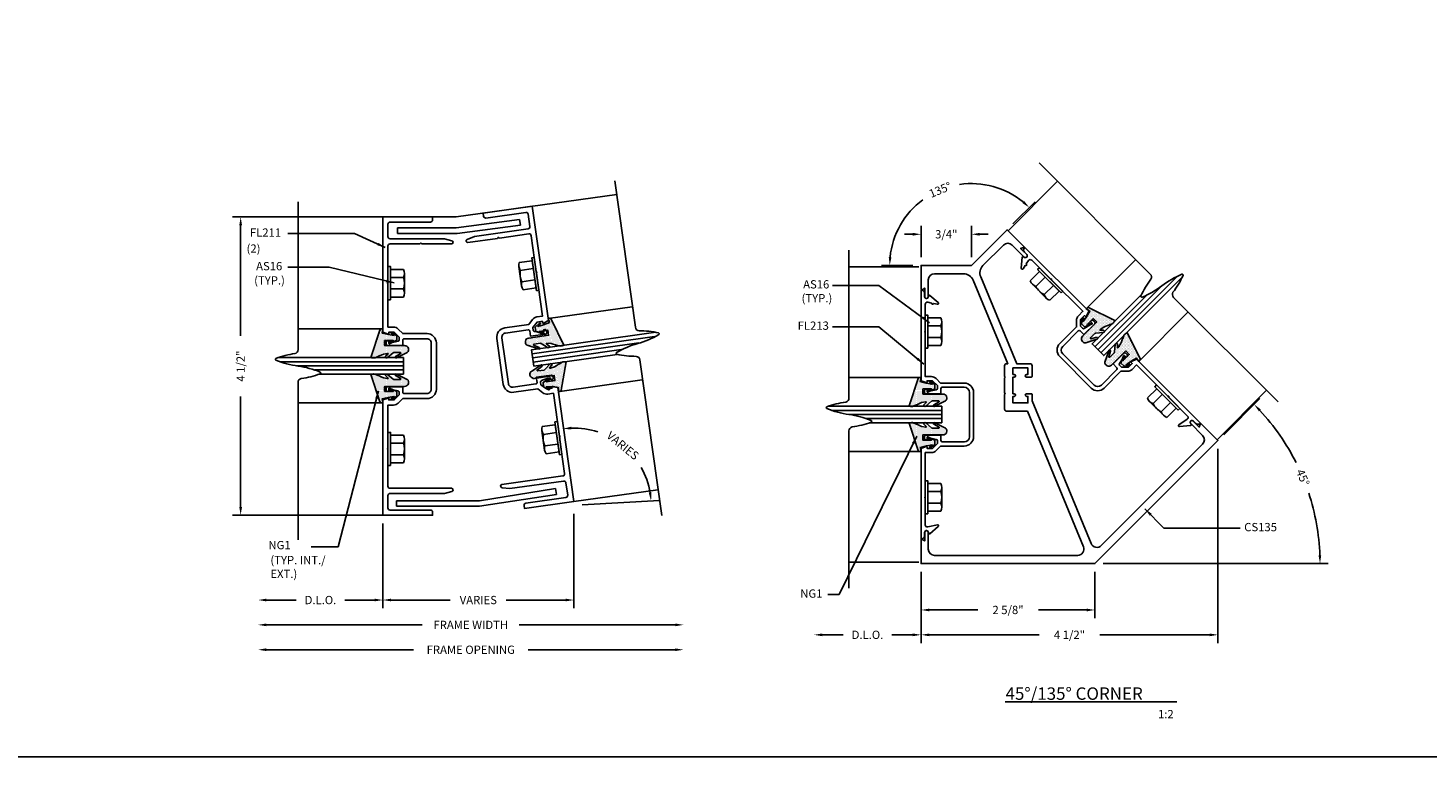
# Model space of a CAD drawing. Units: inches. Extents: x 0 to 186, y -94 to 65.
# Drawn here: x 104 to 125, y -10 to 1 of the extents above; entities that cross this region are included whole.
import ezdxf
from ezdxf.enums import TextEntityAlignment as Align

# ---------------------------------------------------------------- set-up
doc = ezdxf.new("R2010")
doc.units = ezdxf.units.IN
doc.header["$MEASUREMENT"] = 0
for name, color, linetype in [('Anno-Brln', 132, 'Continuous'), ('Anno-Dims', 230, 'Continuous'), ('Anno-Note', 2, 'Continuous'), ('Genl-Titl-Txt2', 6, 'Continuous'), ('Objt-Outl-Medi', 4, 'Continuous'), ('Objt-Outl-Thck', 5, 'Continuous'), ('Objt-Outl-Thin', 3, 'Continuous'), ('Objt-Outl-Xthn', 1, 'Continuous'), ('Objt-Sect-Htch', 12, 'Continuous')]:
    doc.layers.add(name, color=color, linetype=linetype)
doc.layers.add('Genl-View-Nplt', color=121, linetype='Continuous', plot=False)
doc.styles.add('RomanS', font='romans.shx')
doc.dimstyles.new('Coral AP - Architect', dxfattribs={"dimtxt": 0.0625, "dimasz": 0.0625, "dimexe": 0.0625, "dimexo": 0.0625, "dimgap": 0.0625, "dimtad": 0, "dimdec": 4, "dimzin": 3, "dimdsep": 46, "dimlunit": 4, "dimtxsty": 'RomanS', "dimcen": 0, "dimclrd": 256, "dimclre": 256, "dimclrt": 2, "dimadec": 3, "dimazin": 3, "dimtfac": 1, "dimtdec": 4, "dimtix": 1, "dimtofl": 0, "dimtmove": 1, "dimatfit": 0, "dimfxl": 0, "dimfrac": 2, "dimtolj": 1, "dimtzin": 0, "dimlwd": -1, "dimlwe": -1, "dimarcsym": 0})
doc.dimstyles.new('Coral AP - Engineer', dxfattribs={"dimtxt": 0.0625, "dimasz": 0.0625, "dimexe": 0.0625, "dimexo": 0.0625, "dimgap": 0.0625, "dimtad": 0, "dimtih": 1, "dimtoh": 1, "dimdec": 3, "dimzin": 9, "dimdsep": 46, "dimtxsty": 'RomanS', "dimcen": 0, "dimclrd": 256, "dimclre": 256, "dimclrt": 2, "dimadec": 3, "dimazin": 3, "dimtfac": 1, "dimtdec": 3, "dimtix": 1, "dimtofl": 0, "dimtmove": 1, "dimatfit": 0, "dimfxl": 0, "dimtolj": 1, "dimtzin": 0, "dimlwd": -1, "dimlwe": -1, "dimarcsym": 0})

# ---------------------------------------------------------------- blocks, each defined once
blk = doc.blocks.new('*U217')
blk.add_line((1.297, 0), (0, 0))
at = {"style": 'RomanS'}
blk.add_attdef('VIEW_NUMBER_AND_TITLE', (0.003, 0.016), '', height=0.0938, dxfattribs=at)
blk.add_attdef('VIEW_SCALE', text='', height=0.0625, dxfattribs=at).set_placement((1.272, -0.123), align=Align.RIGHT)
blk = doc.blocks.new('*D1135')
at = {"layer": 'Anno-Dims', "transparency": 16777216}
for p, q in [((3.434, 7.142), (3.769, 7.477)), ((1.922, 6.515), (1.448, 6.515))]:
    blk.add_line(p, q, dxfattribs=at)
for start, end in [(50.8039, 98.4074), (126.5926, 174.1961)]:
    blk.add_arc((2.808, 6.515), 1.235, start, end, dxfattribs=at)
for points in [[(3.602, 7.488), (3.574, 7.457), (3.681, 7.388)], [(1.6, 6.639), (1.559, 6.641), (1.573, 6.515)]]:
    blk.add_solid(points, dxfattribs=at)
at = {"layer": 'Defpoints', "color": 0, "transparency": 16777216}
for p in [(2.808, 7.75), (3.346, 7.053), (2.047, 6.515), (2.808, 6.515), (2.808, 6.515)]:
    blk.add_point(p, dxfattribs=at)
at = {"layer": 'Anno-Dims', "color": 2, "transparency": 16777216, "insert": (2.335, 7.656), "char_height": 0.125, "attachment_point": 5, "rotation": 22.5, "style": 'RomanS'}
blk.add_mtext('\\A1;135°', dxfattribs=at)
blk = doc.blocks.new('*D1136')
at = {"layer": 'Anno-Dims', "transparency": 16777216}
for p, q in [((2.047, 1.89), (2.047, 0.816)), ((0.555, 0.941), (0.869, 0.941)), ((1.922, 0.941), (1.607, 0.941))]:
    blk.add_line(p, q, dxfattribs=at)
for points in [[(0.555, 0.961), (0.555, 0.92), (0.43, 0.941)], [(1.922, 0.961), (1.922, 0.92), (2.047, 0.941)]]:
    blk.add_solid(points, dxfattribs=at)
at = {"layer": 'Defpoints', "color": 0, "transparency": 16777216}
for p in [(0.43, 2.105), (2.047, 2.015), (0.43, 0.941)]:
    blk.add_point(p, dxfattribs=at)
at = {"layer": 'Anno-Dims', "color": 2, "transparency": 16777216, "insert": (1.238, 0.941), "char_height": 0.125, "attachment_point": 5, "style": 'RomanS'}
blk.add_mtext('\\A1;D.L.O.', dxfattribs=at)
blk = doc.blocks.new('*D1137')
at = {"layer": 'Anno-Dims', "transparency": 16777216}
for p, q in [((1.922, 6.985), (1.797, 6.985)), ((2.047, 6.64), (2.047, 7.11)), ((2.808, 6.64), (2.808, 7.11)), ((2.933, 6.985), (3.058, 6.985))]:
    blk.add_line(p, q, dxfattribs=at)
for points in [[(1.922, 7.006), (1.922, 6.964), (2.047, 6.985)], [(2.933, 7.006), (2.933, 6.964), (2.808, 6.985)]]:
    blk.add_solid(points, dxfattribs=at)
at = {"layer": 'Defpoints', "color": 0, "transparency": 16777216}
for p in [(2.808, 6.985), (2.047, 6.515), (2.808, 6.515)]:
    blk.add_point(p, dxfattribs=at)
at = {"layer": 'Anno-Dims', "color": 2, "transparency": 16777216, "insert": (2.427, 6.985), "char_height": 0.125, "attachment_point": 5, "style": 'RomanS'}
blk.add_mtext('\\A1;3/4"', dxfattribs=at)
blk = doc.blocks.new('*D1138')
at = {"layer": 'Anno-Dims', "transparency": 16777216}
for p, q in [((6.528, 3.746), (6.528, 0.816)), ((2.047, 1.89), (2.047, 0.816)), ((2.172, 0.941), (3.829, 0.941)), ((6.403, 0.941), (4.746, 0.941))]:
    blk.add_line(p, q, dxfattribs=at)
for points in [[(2.172, 0.961), (2.172, 0.92), (2.047, 0.941)], [(6.403, 0.961), (6.403, 0.92), (6.528, 0.941)]]:
    blk.add_solid(points, dxfattribs=at)
at = {"layer": 'Defpoints', "color": 0, "transparency": 16777216}
for p in [(6.528, 3.871), (2.047, 2.015), (2.047, 0.941)]:
    blk.add_point(p, dxfattribs=at)
at = {"layer": 'Anno-Dims', "color": 2, "transparency": 16777216, "insert": (4.287, 0.941), "char_height": 0.125, "attachment_point": 5, "style": 'RomanS'}
blk.add_mtext('\\A1;4 1/2"', dxfattribs=at)
blk = doc.blocks.new('*D1139')
at = {"layer": 'Anno-Dims', "transparency": 16777216}
for p, q in [((2.047, 1.89), (2.047, 1.191)), ((4.672, 1.89), (4.672, 1.191)), ((2.172, 1.316), (2.901, 1.316)), ((4.547, 1.316), (3.818, 1.316))]:
    blk.add_line(p, q, dxfattribs=at)
for points in [[(2.172, 1.336), (2.172, 1.295), (2.047, 1.316)], [(4.547, 1.336), (4.547, 1.295), (4.672, 1.316)]]:
    blk.add_solid(points, dxfattribs=at)
at = {"layer": 'Defpoints', "color": 0, "transparency": 16777216}
for p in [(2.047, 2.015), (4.672, 2.015), (4.672, 1.316)]:
    blk.add_point(p, dxfattribs=at)
at = {"layer": 'Anno-Dims', "color": 2, "transparency": 16777216, "insert": (3.359, 1.316), "char_height": 0.125, "attachment_point": 5, "style": 'RomanS'}
blk.add_mtext('\\A1;2 5/8"', dxfattribs=at)
blk = doc.blocks.new('*U31')
blk.add_lwpolyline([(1.31, 0), (0.124, 0, -0.345506), (0.094, 0.024, 0.054765), (0.058, 0.167, 0.683826), (0.045, 0.167, 0.065943), (0, 0, -0.065943), (-0.045, -0.167, -0.683826), (-0.058, -0.167, -0.054765), (-0.094, -0.024, 0.345506), (-0.124, 0), (-1.24, 0)], format="xyb")
blk = doc.blocks.new('*D1140')
at = {"layer": 'Anno-Dims', "transparency": 16777216}
for p, q in [((6.616, 3.96), (7.162, 4.506)), ((4.797, 2.015), (8.194, 2.015))]:
    blk.add_line(p, q, dxfattribs=at)
for start, end in [(26.7204, 42.8916), (2.1084, 18.2796)]:
    blk.add_arc((4.672, 2.015), 3.397, start, end, dxfattribs=at)
for points in [[(7.146, 4.313), (7.176, 4.342), (7.074, 4.417)], [(8.087, 2.141), (8.046, 2.14), (8.069, 2.015)]]:
    blk.add_solid(points, dxfattribs=at)
at = {"layer": 'Defpoints', "color": 0, "transparency": 16777216}
for p in [(6.528, 3.871), (7.953, 2.895), (2.047, 2.015), (4.672, 2.015), (4.672, 2.015)]:
    blk.add_point(p, dxfattribs=at)
at = {"layer": 'Anno-Dims', "color": 2, "transparency": 16777216, "insert": (7.81, 3.315), "char_height": 0.125, "attachment_point": 5, "rotation": 292.5, "style": 'RomanS'}
blk.add_mtext('\\A1;45°', dxfattribs=at)
blk = doc.blocks.new('NG1')
at = {"layer": 'Objt-Sect-Htch'}
h = blk.add_hatch(dxfattribs=at)
h.set_pattern_fill('DOTS', color=256, scale=0.25, angle=270, style=0)
h.paths.add_polyline_path([(-0.216, 0.207, 0.07471), (-0.224, 0.181), (-0.224, 0.155), (-0.222, 0.145, -0.007681), (-0.168, 0.02), (-0.155, -0.042, -0.358009), (-0.161, -0.053), (-0.199, -0.014, 0.851696), (-0.219, -0.042), (-0.148, -0.126, -0.113052), (-0.141, -0.141), (-0.141, -0.235, -0.564558), (-0.155, -0.244), (-0.201, -0.164, 0.598108), (-0.224, -0.166), (-0.224, -0.176, 0.065916), (-0.222, -0.179), (-0.143, -0.341, 0.702216), (-0.038, -0.301), (-0.038, 0), (0.038, 0), (0.038, -0.13), (0.007, -0.067, 0.999623), (-0.011, -0.077), (0.042, -0.182), (0.108, -0.182), (0.162, -0.111, 1.000005), (0.144, -0.101), (0.113, -0.142), (0.128, -0.053), (0.152, 0.039), (0.213, 0.028), (0.213, 0.051, 0.375726), (0.196, 0.071)])
at = {"layer": 'Objt-Outl-Thin'}
blk.add_lwpolyline([(-0.141, -0.141, 0.100645), (-0.147, -0.128), (-0.219, -0.042, -0.851696), (-0.199, -0.014), (-0.161, -0.053, 0.358009), (-0.155, -0.042), (-0.168, 0.02, 0.007681), (-0.222, 0.145), (-0.224, 0.155, -0.146804), (-0.216, 0.207), (0.196, 0.071, -0.375726), (0.213, 0.051), (0.213, 0.028), (0.152, 0.039), (0.128, -0.053), (0.113, -0.142), (0.144, -0.101, -1.000005), (0.162, -0.111), (0.108, -0.182), (0.042, -0.182), (-0.011, -0.075, -0.935275), (0.007, -0.067), (0.038, -0.13), (0.038, 0), (-0.038, 0), (-0.038, -0.301, -0.702216), (-0.143, -0.341), (-0.222, -0.179, -1.041677), (-0.201, -0.164), (-0.155, -0.244, 0.564558), (-0.141, -0.235), (-0.141, -0.141, 0.379058)], format="xyb", dxfattribs=at)
blk = doc.blocks.new('AS16-ALT')
at = {"layer": 'Objt-Outl-Medi'}
for p, q in [((8.979, 72.553), (8.781, 72.553)), ((8.993, 72.318), (8.993, 72.613)), ((8.979, 72.379), (8.781, 72.379))]:
    blk.add_line(p, q, dxfattribs=at)
blk.add_lwpolyline([(8.781, 72.216), (8.743, 72.216), (8.743, 72.716), (8.781, 72.716)], close=True, dxfattribs=at)
blk.add_lwpolyline([(8.979, 72.673), (8.781, 72.673), (8.781, 72.258), (8.979, 72.258)], dxfattribs=at)
for centre, radius, start, end in [((8.858, 72.613), 0.135, 333.6151, 26.3854), ((8.716, 72.466), 0.277, 341.634, 18.3664), ((8.858, 72.318), 0.135, 333.6142, 26.3847)]:
    blk.add_arc(centre, radius, start, end, dxfattribs=at)
blk = doc.blocks.new('FL211')
blk.add_lwpolyline([(0.73, 2.6), (0.73, 2.6, 0.414214), (0.668, 2.662), (0.32, 2.662, 0.414214), (0.3, 2.642), (0.3, 2.562), (0.07, 2.562, -0.414214), (0.05, 2.582), (0.05, 2.611, -0.414214), (0.07, 2.631), (0.09, 2.631), (0.09, 2.602), (0.128, 2.602), (0.23, 2.624, 0.354119), (0.246, 2.644), (0.246, 2.686), (0.172, 2.76), (0.09, 2.76), (0.09, 2.739, -0.519391), (0.079, 2.732), (0, 2.76), (0, 4.5), (0.75, 4.5), (0.75, 4.453, -0.414214), (0.719, 4.422), (0.109, 4.422, 0.414214), (0.078, 4.391), (0.078, 4.203, 0.414214), (0.109, 4.172), (0.929, 4.172), (1.044, 4.141, -0.876976), (1.038, 4.094), (0.588, 4.094), (0.573, 4.109), (0.559, 4.094), (0.109, 4.094, 0.414214), (0.078, 4.063), (0.078, 3.51), (0.068, 3.5), (0.078, 3.49), (0.078, 2.838), (0.163, 2.838, -0.198912), (0.234, 2.809), (0.302, 2.74), (0.668, 2.74, -0.414214), (0.808, 2.6), (0.808, 1.899, -0.414214), (0.668, 1.759), (0.302, 1.759), (0.234, 1.691, -0.198912), (0.163, 1.662), (0.078, 1.662), (0.078, 1.01), (0.068, 1), (0.078, 0.99), (0.078, 0.437, 0.414214), (0.109, 0.406), (1.038, 0.406, -0.876976), (1.044, 0.359), (0.929, 0.328), (0.109, 0.328, 0.414214), (0.078, 0.297), (0.078, 0.109, 0.414214), (0.109, 0.078), (0.719, 0.078, -0.414214), (0.75, 0.047), (0.75, 0), (0, 0), (0, 1.74), (0.079, 1.768, -0.519391), (0.09, 1.76), (0.09, 1.74), (0.172, 1.74), (0.246, 1.814), (0.246, 1.856, 0.354119), (0.23, 1.876), (0.128, 1.898), (0.09, 1.898), (0.09, 1.869), (0.07, 1.869, -0.414214), (0.05, 1.889), (0.05, 1.918, -0.414214), (0.07, 1.938), (0.3, 1.938), (0.3, 1.857, 0.414214), (0.32, 1.837), (0.668, 1.837, 0.414214), (0.73, 1.899), (0.73, 2.6)], format="xyb", close=True)
blk = doc.blocks.new('*D802')
at = {"layer": 'Anno-Dims', "transparency": 16777216}
for p, q in [((108.999, -1.999), (106.853, -1.999)), ((106.978, -2.124), (106.978, -3.79)), ((106.978, -6.374), (106.978, -4.707)), ((108.999, -6.499), (106.853, -6.499))]:
    blk.add_line(p, q, dxfattribs=at)
for points in [[(106.957, -2.124), (106.999, -2.124), (106.978, -1.999)], [(106.957, -6.374), (106.999, -6.374), (106.978, -6.499)]]:
    blk.add_solid(points, dxfattribs=at)
at = {"layer": 'Defpoints', "color": 0, "transparency": 16777216}
for p in [(106.978, -1.999), (109.124, -1.999), (109.124, -6.499)]:
    blk.add_point(p, dxfattribs=at)
at = {"layer": 'Anno-Dims', "color": 2, "transparency": 16777216, "insert": (106.978, -4.249), "char_height": 0.125, "attachment_point": 5, "rotation": 90, "style": 'RomanS'}
blk.add_mtext('\\A1;4 1/2"', dxfattribs=at)
blk = doc.blocks.new('*D803')
at = {"layer": 'Anno-Dims', "transparency": 16777216}
for p, q in [((107.366, -8.529), (109.586, -8.529)), ((113.538, -8.529), (111.318, -8.529))]:
    blk.add_line(p, q, dxfattribs=at)
for points in [[(107.366, -8.508), (107.366, -8.549), (107.241, -8.529)], [(113.538, -8.508), (113.538, -8.549), (113.663, -8.529)]]:
    blk.add_solid(points, dxfattribs=at)
at = {"layer": 'Defpoints', "color": 0, "transparency": 16777216}
for p in [(107.241, -6.409), (113.663, -6.823), (107.241, -8.529)]:
    blk.add_point(p, dxfattribs=at)
at = {"layer": 'Anno-Dims', "color": 2, "transparency": 16777216, "insert": (110.452, -8.529), "char_height": 0.125, "attachment_point": 5, "style": 'RomanS'}
blk.add_mtext('\\A1;FRAME OPENING', dxfattribs=at)
blk = doc.blocks.new('*D804')
at = {"layer": 'Anno-Dims', "transparency": 16777216}
for p, q in [((107.366, -8.154), (109.72, -8.154)), ((113.538, -8.154), (111.184, -8.154))]:
    blk.add_line(p, q, dxfattribs=at)
for points in [[(107.366, -8.133), (107.366, -8.174), (107.241, -8.154)], [(113.538, -8.133), (113.538, -8.174), (113.663, -8.154)]]:
    blk.add_solid(points, dxfattribs=at)
at = {"layer": 'Defpoints', "color": 0, "transparency": 16777216}
for p in [(107.241, -6.409), (113.663, -6.823), (107.241, -8.154)]:
    blk.add_point(p, dxfattribs=at)
at = {"layer": 'Anno-Dims', "color": 2, "transparency": 16777216, "insert": (110.452, -8.154), "char_height": 0.125, "attachment_point": 5, "style": 'RomanS'}
blk.add_mtext('\\A1;FRAME WIDTH', dxfattribs=at)
blk = doc.blocks.new('*D805')
at = {"layer": 'Anno-Dims', "transparency": 16777216}
for p, q in [((109.124, -6.624), (109.124, -7.904)), ((107.366, -7.779), (107.814, -7.779)), ((108.999, -7.779), (108.552, -7.779))]:
    blk.add_line(p, q, dxfattribs=at)
for points in [[(107.366, -7.758), (107.366, -7.799), (107.241, -7.779)], [(108.999, -7.758), (108.999, -7.799), (109.124, -7.779)]]:
    blk.add_solid(points, dxfattribs=at)
at = {"layer": 'Defpoints', "color": 0, "transparency": 16777216}
for p in [(107.241, -6.409), (109.124, -6.499), (107.241, -7.779)]:
    blk.add_point(p, dxfattribs=at)
at = {"layer": 'Anno-Dims', "color": 2, "transparency": 16777216, "insert": (108.183, -7.779), "char_height": 0.125, "attachment_point": 5, "style": 'RomanS'}
blk.add_mtext('\\A1;D.L.O.', dxfattribs=at)
blk = doc.blocks.new('*D806')
at = {"layer": 'Anno-Dims', "transparency": 16777216}
for p, q in [((112.007, -6.476), (112.007, -7.904)), ((109.124, -6.624), (109.124, -7.904)), ((109.249, -7.779), (110.143, -7.779)), ((111.882, -7.779), (110.988, -7.779))]:
    blk.add_line(p, q, dxfattribs=at)
for points in [[(109.249, -7.758), (109.249, -7.799), (109.124, -7.779)], [(111.882, -7.758), (111.882, -7.799), (112.007, -7.779)]]:
    blk.add_solid(points, dxfattribs=at)
at = {"layer": 'Defpoints', "color": 0, "transparency": 16777216}
for p in [(109.124, -6.499), (112.007, -6.351), (112.007, -7.779)]:
    blk.add_point(p, dxfattribs=at)
at = {"layer": 'Anno-Dims', "color": 2, "transparency": 16777216, "insert": (110.566, -7.779), "char_height": 0.125, "attachment_point": 5, "style": 'RomanS'}
blk.add_mtext('\\A1;VARIES', dxfattribs=at)
blk = doc.blocks.new('*D807')
at = {"layer": 'Anno-Dims', "transparency": 16777216}
blk.add_line((112.132, -6.343), (113.298, -6.276), dxfattribs=at)
for start, end in [(71.8876, 91.862), (9.4644, 29.4388)]:
    blk.add_arc((112.007, -6.351), 1.167, start, end, dxfattribs=at)
for points in [[(111.971, -5.205), (111.968, -5.163), (111.845, -5.195)], [(113.18, -6.156), (113.138, -6.161), (113.173, -6.283)]]:
    blk.add_solid(points, dxfattribs=at)
at = {"layer": 'Defpoints', "color": 0, "transparency": 16777216}
for p in [(111.841, -5.166), (112.965, -5.683), (112.007, -6.351), (112.007, -6.351), (107.845, -6.593)]:
    blk.add_point(p, dxfattribs=at)
at = {"layer": 'Anno-Dims', "color": 2, "transparency": 16777216, "insert": (112.747, -5.448), "char_height": 0.125, "attachment_point": 5, "rotation": 320.6632, "style": 'RomanS'}
blk.add_mtext('\\A1;VARIES', dxfattribs=at)
blk = doc.blocks.new('Detail-45_135 Corner')
at = {"layer": 'Objt-Outl-Thck'}
for points in [[(3.72231, 4.47071), (3.72231, 4.56458, 0.41421356), (3.70731, 4.57958), (3.64031, 4.57958, 1), (3.64031, 4.53958), (3.66031, 4.53958), (3.66031, 4.43958), (3.43231, 4.43958), (3.43231, 4.53958), (3.45231, 4.53958, 1), (3.45231, 4.57958), (3.43231, 4.57958), (3.43231, 4.57958), (3.43231, 4.82958), (3.45231, 4.82958, 1), (3.45231, 4.86958), (3.43231, 4.86958), (3.43231, 4.96958), (3.66031, 4.96958), (3.66031, 4.86958), (3.64031, 4.86958, 1), (3.64031, 4.82958), (3.70731, 4.82958, 0.41421356), (3.72231, 4.84458), (3.72231, 5.00058, 0.41421356), (3.69131, 5.03158), (3.49, 5.03158), (2.94728, 6.34188, -0.30334467), (2.9811, 6.51189), (3.29073, 6.82152, -0.41421356), (3.42367, 6.82152), (3.60327, 6.64192, 1), (3.64146, 6.6801), (3.54971, 6.77185), (3.59432, 6.78381, 0.57735027), (3.5988, 6.80054), (3.34589, 7.05346), (2.80775, 6.51532), (2.04671, 6.51532), (2.04671, 6.15764, 0.57735027), (2.06171, 6.14898), (2.10171, 6.17207), (2.10171, 6.04232, 1), (2.15571, 6.04232), (2.15571, 6.29632, -0.41421356), (2.24971, 6.39032), (2.68761, 6.39032, -0.30334467), (2.83173, 6.29402), (3.35466, 5.03158), (3.33831, 5.03158, 0.41421356), (3.30731, 5.00058), (3.30731, 4.96958), (3.30731, 4.84019), (3.31792, 4.82958), (3.30731, 4.81897), (3.30731, 4.59019), (3.31792, 4.57958), (3.30731, 4.56897), (3.30731, 4.43958), (3.30731, 4.34558, 0.41421356), (3.33831, 4.31458), (3.65166, 4.31458), (4.49845, 2.27029, -0.53451351), (4.4116, 2.14032), (2.24971, 2.14032, -0.41421356), (2.15571, 2.23432), (2.15571, 2.48832, 1), (2.10171, 2.48832), (2.10171, 2.35857), (2.06171, 2.38166, 0.57735027), (2.04671, 2.373), (2.04671, 2.01532), (4.67171, 2.01532), (6.52787, 3.87147), (6.27495, 4.12439, 0.57735027), (6.25822, 4.11991), (6.24627, 4.0753), (6.15452, 4.16705, 1), (6.11633, 4.12886), (6.29594, 3.94926, -0.41421356), (6.29594, 3.81632), (4.76725, 2.28763, -0.53451351), (4.61394, 2.31813)], [(4.64661, 5.68202), (4.66712, 5.66152, -0.41421356), (4.66712, 5.63323), (4.50448, 5.4706), (4.44791, 5.52717, 0.41421356), (4.41963, 5.52717), (4.18487, 5.29241, 0.41421356), (4.18487, 5.1821), (4.65792, 4.70904, 0.41421356), (4.76823, 4.70904), (5.00299, 4.9438, 0.41421356), (5.00299, 4.97209), (4.94642, 5.02866), (5.10906, 5.19129, -0.41421356), (5.13734, 5.19129), (5.15785, 5.17078, -0.41421356), (5.15785, 5.1425), (5.14371, 5.12836), (5.1232, 5.14886), (5.09633, 5.12199), (5.03945, 5.0344, 0.35411857), (5.04208, 5.00937), (5.07229, 4.97916), (5.17694, 4.97916), (5.23492, 5.03714), (5.22007, 5.05199, -0.51939055), (5.22232, 5.06488), (5.29856, 5.10078), (6.26341, 4.13593), (6.25846, 4.13098, -0.41421356), (6.19199, 4.13098), (6.15664, 4.16634, 0.87697646), (6.11259, 4.13254), (6.12389, 4.11296, -0.54744806), (6.11614, 4.098), (5.9494, 4.08281, -0.77981457), (5.93978, 4.11027), (6.06466, 4.19266, 0.47475021), (6.06966, 4.242), (5.7847, 4.52696), (5.7847, 4.5411), (5.77056, 4.5411), (5.29856, 5.0131), (5.23191, 4.94645, -0.19891237), (5.1612, 4.91716), (5.06403, 4.91716), (4.81207, 4.6652, -0.41421356), (4.61408, 4.6652), (4.14103, 5.13826, -0.41421356), (4.14103, 5.33625), (4.39298, 5.5882), (4.39298, 5.68537, -0.19891237), (4.42227, 5.75608), (4.48893, 5.82274), (4.01693, 6.29473), (4.01693, 6.30887), (4.00279, 6.30887), (3.71783, 6.59384, 0.47475021), (3.66849, 6.58883), (3.63555, 6.53891, -1), (3.61903, 6.51387), (3.5861, 6.46395, -0.77981457), (3.55864, 6.47357), (3.57383, 6.64031, -0.54744806), (3.58879, 6.64806), (3.60837, 6.63676, 0.87697646), (3.64217, 6.68081), (3.60681, 6.71617, -0.41421356), (3.60681, 6.78263), (3.61176, 6.78758), (4.57661, 5.82274), (4.54071, 5.7465, -0.51939055), (4.52782, 5.74425), (4.51297, 5.7591), (4.45498, 5.70111), (4.45498, 5.59646), (4.48519, 5.56625, 0.35411857), (4.51023, 5.56362), (4.59782, 5.6205), (4.62469, 5.64737), (4.60418, 5.66788), (4.61833, 5.68202, -0.41421356)], [(2.09671, 4.62582), (2.09671, 4.59682, 0.41421356), (2.11671, 4.57682), (2.34671, 4.57682), (2.34671, 4.65682, -0.41421356), (2.36671, 4.67682), (2.69871, 4.67682, -0.41421356), (2.77671, 4.59882), (2.77671, 3.92982, -0.41421356), (2.69871, 3.85182), (2.36671, 3.85182, -0.41421356), (2.34671, 3.87182), (2.34671, 3.95182), (2.11671, 3.95182, 0.41421356), (2.09671, 3.93182), (2.09671, 3.90282, 0.41421356), (2.11671, 3.88282), (2.13671, 3.88282), (2.13671, 3.91182), (2.17471, 3.91182), (2.27687, 3.89011, -0.35411857), (2.29271, 3.87054), (2.29271, 3.82782), (2.21871, 3.75382), (2.13671, 3.75382), (2.13671, 3.77482, 0.51939055), (2.126, 3.78235), (2.04671, 3.75382), (2.04671, 2.38932), (2.05371, 2.38932, 0.41421356), (2.10071, 2.43632), (2.10071, 2.48632, -0.87697646), (2.15576, 2.49357), (2.16161, 2.47173, 0.54744806), (2.17767, 2.46664), (2.30631, 2.57379, 0.77981457), (2.2937, 2.60001), (2.14714, 2.56997, -0.47475021), (2.10871, 2.60132), (2.10871, 3.00432), (2.09871, 3.01432), (2.10871, 3.02432), (2.10871, 3.69182), (2.20297, 3.69182, 0.19891237), (2.27368, 3.72111), (2.34239, 3.78982), (2.69871, 3.78982, 0.41421356), (2.83871, 3.92982), (2.83871, 4.59882, 0.41421356), (2.69871, 4.73882), (2.34239, 4.73882), (2.27368, 4.80753, 0.19891237), (2.20297, 4.83682), (2.10871, 4.83682), (2.10871, 5.50432), (2.09871, 5.51432), (2.10871, 5.52432), (2.10871, 5.92732, -0.47475021), (2.14714, 5.95867), (2.20572, 5.94666, 1), (2.23511, 5.94063), (2.2937, 5.92863, 0.77981457), (2.30631, 5.95484), (2.17767, 6.062, 0.54744806), (2.16161, 6.05691), (2.15576, 6.03507, -0.87697646), (2.10071, 6.04232), (2.10071, 6.09232, 0.41421356), (2.05371, 6.13932), (2.04671, 6.13932), (2.04671, 4.77482), (2.126, 4.74629, 0.51939055), (2.13671, 4.75382), (2.13671, 4.77482), (2.21871, 4.77482), (2.29271, 4.70082), (2.29271, 4.6581, -0.35411857), (2.27687, 4.63853), (2.17471, 4.61682), (2.13671, 4.61682), (2.13671, 4.64582), (2.11671, 4.64582, 0.41421356)]]:
    blk.add_lwpolyline(points, format="xyb", close=True, dxfattribs=at)
at = {"layer": 'Objt-Outl-Thin'}
for points in [[(5.37478, 6.07715), (4.62787, 5.33024), (4.80465, 5.15346), (5.99032, 6.33914)], [(0.64814, 4.39032), (2.35871, 4.39032), (2.35871, 4.14032), (1.26864, 4.14032)]]:
    blk.add_lwpolyline(points, dxfattribs=at)
at = {"layer": 'Objt-Outl-Xthn', "color": 9}
for p, q in [((3.36003, 7.03931), (4.10696, 7.78624)), ((4.5409, 5.85844), (5.28658, 6.60413)), ((2.01471, 6.49532), (0.9584, 6.49532)), ((5.34915, 5.08278), (6.07854, 5.81217)), ((2.04671, 4.82532), (0.95839, 4.82532)), ((7.26066, 4.63254), (6.51373, 3.88561)), ((2.02367, 3.70532), (0.95839, 3.70532)), ((0.9584, 2.03531), (2.01471, 2.03531))]:
    blk.add_line(p, q, dxfattribs=at)
at = {"layer": 'Objt-Outl-Xthn'}
for p, q in [((4.76045, 5.19765), (5.913, 6.3502)), ((4.71626, 5.24185), (5.68256, 6.20815)), ((4.67207, 5.28604), (5.45213, 6.06611)), ((2.35871, 4.32782), (0.69501, 4.32782)), ((2.35871, 4.26532), (0.95841, 4.26532)), ((2.35871, 4.20282), (1.22179, 4.20282))]:
    blk.add_line(p, q, dxfattribs=at)
at = {"xscale": -1, "rotation": 44.99999999999992}
for p in [(61.43243, -38.75622), (63.2002, -40.52399)]:
    blk.add_blockref('AS16-ALT', p, dxfattribs=at)
for p in [(-6.63434, -66.9504), (-6.63434, -69.4504)]:
    blk.add_blockref('AS16-ALT', p)
at = {"layer": 'Anno-Brln'}
for p, xscale, yscale, zscale, rotation in [((5.68256, 6.20815), 1.999999999999999, 1.999999999999999, 1.999999999999999, 135.0002391179742), ((0.95839, 4.26532), 2, 2, 2, 270)]:
    blk.add_blockref('*U31', p, dxfattribs=dict(at, xscale=xscale, yscale=yscale, zscale=zscale, rotation=rotation))
at = {"layer": 'Objt-Outl-Thin', "xscale": -1}
for p, rotation in [((4.67184, 5.68816), 315.000119558987), ((2.07453, 3.91832), 90)]:
    blk.add_blockref('NG1', p, dxfattribs=dict(at, rotation=rotation))
at = {"layer": 'Objt-Outl-Thin'}
for p, rotation in [((5.16258, 5.19743), 315.000119558987), ((2.07453, 4.61232), 90)]:
    blk.add_blockref('NG1', p, dxfattribs=dict(at, rotation=rotation))
at = {"layer": 'Anno-Note', "linetype": 'ByBlock', "style": 'RomanS'}
for s, p in [('AS16', (0.4642, 6.21348)), ('FL213', (0.41961, 5.59003))]:
    blk.add_text(s, height=0.125, rotation=0.000194, dxfattribs=at).set_placement(p, align=Align.MIDDLE)
for s, p in [('CS135', (7.17194, 2.55026)), ('NG1', (0.39099, 1.5475))]:
    blk.add_text(s, height=0.125, dxfattribs=at).set_placement(p, align=Align.MIDDLE)
at = {"layer": 'Anno-Note', "insert": (0.2427, 6.08283), "char_height": 0.125, "width": 1.6379537, "attachment_point": 1, "style": 'RomanS'}
blk.add_mtext('(TYP.)', dxfattribs=at)
at = {"layer": 'Anno-Dims'}
for base, line1, line2, picture, middle in [((2.80775, 7.74985), ((3.34589, 7.05346), (2.80775, 6.51532)), ((2.80775, 6.51532), (2.04671, 6.51532)), '*D1135', (2.33532, 7.65587)), ((7.95298, 2.89453), ((4.67171, 2.01532), (6.52787, 3.87147)), ((2.04671, 2.01532), (4.67171, 2.01532)), '*D1140', (7.81014, 3.3153))]:
    dim = blk.add_angular_dim_2l(base=base, line1=line1, line2=line2, dimstyle='Coral AP - Architect', override={"dimscale": 2}, dxfattribs=at)
    dim.commit()
    dim.dimension.update_dxf_attribs({"geometry": picture, "text_midpoint": middle})
for base, p1, p2, picture, middle in [((2.80775, 6.98515), (2.04671, 6.51532), (2.80775, 6.51532), '*D1137', (2.42723, 6.98515)), ((4.67171, 1.31564), (2.04671, 2.01532), (4.67171, 2.01532), '*D1139', (3.35921, 1.31564))]:
    dim = blk.add_linear_dim(base=base, p1=p1, p2=p2, dimstyle='Coral AP - Architect', override={"dimscale": 2}, dxfattribs=at)
    dim.commit()
    dim.dimension.update_dxf_attribs({"geometry": picture, "text_midpoint": middle})
dim = blk.add_linear_dim(base=(2.04671, 0.94064), p1=(6.52787, 3.87147), p2=(2.04671, 2.01532), angle=180, dimstyle='Coral AP - Architect', override={"dimscale": 2}, dxfattribs=at)
dim.commit()
dim.dimension.update_dxf_attribs({"geometry": '*D1138', "text_midpoint": (4.28729, 0.94064)})
dim = blk.add_linear_dim(base=(0.42982, 0.94064), p1=(2.04671, 2.01532), p2=(0.42982, 2.10532), angle=0, text='D.L.O.', dimstyle='Coral AP - Architect', override={"dimscale": 2, "dimse1": 0, "dimse2": 1}, dxfattribs=at)
dim.commit()
dim.dimension.update_dxf_attribs({"geometry": '*D1136', "text_midpoint": (1.23827, 0.94064)})
at = {"layer": 'Anno-Note', "linetype": 'ByBlock', "lineweight": -2}
for points in [[(2.17571, 5.65023), (1.40789, 6.21348), (0.71042, 6.21348)], [(2.08752, 5.02678), (1.40789, 5.59004), (0.71042, 5.59003)], [(1.9815, 3.93907), (0.81054, 1.5475), (0.63722, 1.5475)], [(5.42564, 2.84224), (5.7134, 2.55026), (6.86126, 2.55026)]]:
    blk.add_leader(points, dimstyle='Coral AP - Engineer', override={"dimscale": 2, "dimgap": 0.0625, "dimtad": 0}, dxfattribs=at)

msp = doc.modelspace()

# ---------------------------------------------------------------- linework, layer by layer
at = {"layer": 'Genl-View-Nplt'}
msp.add_lwpolyline([(103.100408, 11.85265), (137.100408, 11.85265), (137.100408, -10.14735), (103.100408, -10.14735)], close=True, dxfattribs=at)
at = {"layer": 'Objt-Outl-Thck'}
for p, q in [((110.230669, -2.163564), (111.188099, -2.038105)), ((111.201905, -2.124342), (111.188099, -2.038105)), ((110.230669, -2.163564), (109.344839, -2.163564)), ((109.344839, -2.249801), (109.344839, -2.163564)), ((110.244474, -2.249801), (109.344839, -2.249801)), ((110.244474, -2.249801), (111.201905, -2.124342)), ((110.580875, -6.279577), (111.730919, -6.094415)), ((111.745423, -6.184502), (111.730919, -6.094415)), ((110.580875, -6.279577), (109.330699, -6.279577)), ((109.330699, -6.363056), (109.330699, -6.279577)), ((110.583273, -6.363056), (111.745423, -6.184502)), ((110.583273, -6.363056), (109.330699, -6.363056))]:
    msp.add_line(p, q, dxfattribs=at)
at = {"layer": 'Objt-Outl-Thin'}
for points in [[(113.242662, -3.738249), (111.369773, -4.001467), (111.404566, -4.249034), (112.663251, -4.072137)], [(107.544743, -4.120322), (109.436037, -4.120322), (109.436037, -4.370322), (108.164983, -4.370322)]]:
    msp.add_lwpolyline(points, dxfattribs=at)
at = {"layer": 'Objt-Outl-Xthn', "color": 9}
for p, q in [((110.232057, -1.998822), (112.654785, -1.65833)), ((109.124037, -1.998822), (107.844758, -1.998822)), ((109.874037, -1.998822), (110.232057, -1.998822)), ((111.618684, -3.530744), (112.885516, -3.352702)), ((109.124037, -3.688822), (107.844755, -3.688822)), ((111.796889, -4.633171), (113.040904, -4.458336)), ((109.100994, -4.805322), (107.844754, -4.805322)), ((113.273807, -6.115556), (112.006977, -6.293598)), ((107.844758, -6.498822), (109.124037, -6.498822))]:
    msp.add_line(p, q, dxfattribs=at)
at = {"layer": 'Objt-Outl-Xthn'}
for p, q in [((111.378471, -4.063358), (113.22489, -3.803861)), ((111.38717, -4.12525), (112.987599, -3.900324)), ((111.395868, -4.187142), (112.720896, -4.000921)), ((109.436037, -4.182822), (107.571473, -4.182822)), ((109.436037, -4.245322), (107.819879, -4.245322)), ((109.436037, -4.307822), (108.097988, -4.307822))]:
    msp.add_line(p, q, dxfattribs=at)

# ---------------------------------------------------------------- block references
for name, p in [('Detail-45_135 Corner', (115.202147, -9.244783)), ('AS16-ALT', (100.458983, -75.464544)), ('AS16-ALT', (100.458983, -77.964544))]:
    msp.add_blockref(name, p)
at = {"xscale": -1, "rotation": 7.999999999999972}
for p in [(130.188659, -73.402006), (130.536592, -75.877676)]:
    msp.add_blockref('AS16-ALT', p, dxfattribs=at)
at = {"layer": 'Anno-Brln', "yscale": 2, "zscale": 2}
for p, xscale, rotation in [((112.971096, -3.908959), -2.000000000000001, 97.99999999999997), ((107.844754, -4.24882), 2, 270)]:
    msp.add_blockref('*U31', p, dxfattribs=dict(at, xscale=xscale, rotation=rotation))
at = {"layer": 'Genl-Titl-Txt2', "xscale": 2, "yscale": 2, "zscale": 2}
msp.add_blockref('*U217', (118.517866, -9.316713), dxfattribs=at).add_auto_attribs({'VIEW_SCALE': '1:2', 'VIEW_NUMBER_AND_TITLE': '45%%D/135%%D CORNER'})
at = {"layer": 'Objt-Outl-Thck', "xscale": -1, "rotation": 7.999999999999972}
msp.add_blockref('FL211', (112.006977, -6.293598), dxfattribs=at)
at = {"layer": 'Objt-Outl-Thck'}
msp.add_blockref('FL211', (109.124037, -6.498822), dxfattribs=at)
at = {"layer": 'Objt-Outl-Thin', "xscale": -1}
for p, rotation in [((111.620785, -3.745542), 277.9999999999999), ((109.151851, -4.592322), 90)]:
    msp.add_blockref('NG1', p, dxfattribs=dict(at, rotation=rotation))
at = {"layer": 'Objt-Outl-Thin'}
for p, rotation in [((109.151851, -3.901822), 90), ((111.716884, -4.429322), 277.9999999999999)]:
    msp.add_blockref('NG1', p, dxfattribs=dict(at, rotation=rotation))

# ---------------------------------------------------------------- texts
at = {"layer": 'Anno-Note', "linetype": 'ByBlock', "style": 'RomanS'}
for s, p in [('FL211', (107.35377, -2.250006)), ('(2)', (107.172195, -2.491456)), ('AS16', (107.409054, -2.757159)), ('NG1', (107.565159, -6.966639))]:
    msp.add_text(s, height=0.125, dxfattribs=at).set_placement(p, align=Align.MIDDLE)
at = {"layer": 'Anno-Note', "char_height": 0.125, "style": 'RomanS'}
for s, insert, width, attachment_point in [('(TYP.)', (107.645524, -2.893173), 1.63795374, 3), ('(TYP. INT./ EXT.)', (107.426962, -7.113484), 1.05740155, 1)]:
    msp.add_mtext(s, dxfattribs=dict(at, insert=insert, width=width, attachment_point=attachment_point))

# ---------------------------------------------------------------- dimensions: what is measured, and where the dimension line sits
at = {"layer": 'Anno-Dims'}
dim = msp.add_linear_dim(base=(106.978171, -1.998822), p1=(109.124037, -6.498822), p2=(109.124037, -1.998822), angle=90, dimstyle='Coral AP - Architect', override={"dimscale": 2}, dxfattribs=at)
dim.commit()
dim.dimension.update_dxf_attribs({"geometry": '*D802', "text_midpoint": (106.978171, -4.248822)})
dim = msp.add_angular_dim_2l(base=(112.96502, -5.682997), line1=((112.007404, -6.350649), (111.840897, -5.165895)), line2=((107.844758, -6.592594), (112.007404, -6.350649)), text='VARIES', dimstyle='Coral AP - Architect', override={"dimscale": 2}, dxfattribs=at)
dim.commit()
dim.dimension.update_dxf_attribs({"geometry": '*D807', "text_midpoint": (112.747383, -5.447754)})
for base, p1, p2, text, override, picture, middle in [((107.241144, -8.528533), (113.66317, -6.822687), (107.241144, -6.408822), 'FRAME OPENING', {"dimscale": 2, "dimse1": 1, "dimse2": 1}, '*D803', (110.452157, -8.528533)), ((107.241144, -8.153533), (113.66317, -6.822687), (107.241144, -6.408822), 'FRAME WIDTH', {"dimscale": 2, "dimse1": 1, "dimse2": 1}, '*D804', (110.452157, -8.153533)), ((107.241144, -7.778533), (109.124037, -6.498822), (107.241144, -6.408822), 'D.L.O.', {"dimscale": 2, "dimse1": 0, "dimse2": 1}, '*D805', (108.182591, -7.778533)), ((112.007404, -7.778533), (109.124037, -6.498822), (112.007404, -6.350649), 'VARIES', {"dimscale": 2}, '*D806', (110.565721, -7.778533))]:
    dim = msp.add_linear_dim(base=base, p1=p1, p2=p2, angle=0, text=text, dimstyle='Coral AP - Architect', override=override, dxfattribs=at)
    dim.commit()
    dim.dimension.update_dxf_attribs({"geometry": picture, "text_midpoint": middle})

# ---------------------------------------------------------------- leaders
at = {"layer": 'Anno-Note', "linetype": 'ByBlock'}
for points in [[(109.161538, -2.458765), (108.69625, -2.249606), (107.6916, -2.249606)], [(109.294928, -2.994592), (108.314407, -2.753763), (107.6916, -2.753763)], [(109.058823, -4.62115), (108.448866, -6.976374), (108.040181, -6.976374)]]:
    msp.add_leader(points, dimstyle='Coral AP - Architect', override={"dimscale": 2, "dimgap": 0.0625, "dimtad": 0}, dxfattribs=at)

doc.saveas('drawing.dxf')
